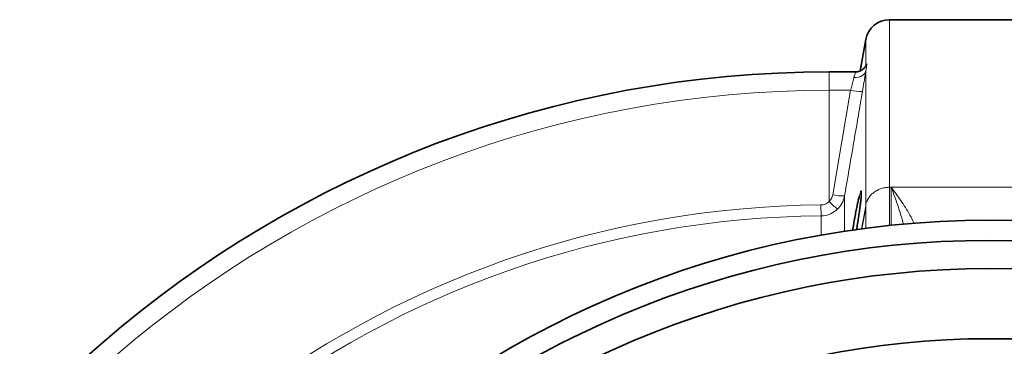
# Model space of a CAD drawing. Units: millimetres. Extents: x 1109 to 10915, y 1201 to 8424.
# Drawn here: x 3128 to 3619, y 2350 to 2512 of the extents above; entities that cross this region are included whole.
import ezdxf

# ---------------------------------------------------------------- set-up
doc = ezdxf.new("R2010")
doc.units = ezdxf.units.MM

msp = doc.modelspace()

# ---------------------------------------------------------------- linework, layer by layer
at = {"color": 7, "linetype": 'Continuous', "lineweight": 35}
for p, q in [((3691.22, 2512.35), (3561.36, 2512.35)), ((3549.54, 2502.43), (3546.8, 2486.87)), ((3544.35, 2486.35), (3531.29, 2486.35))]:
    msp.add_line(p, q, dxfattribs=at)
at = {"color": 8, "linetype": 'Continuous', "lineweight": 18}
for p, q in [((3561.36, 2512.35), (3561.36, 2428.83)), ((3549.54, 2489.4), (3549.54, 2502.43)), ((3531.29, 2477.15), (3531.29, 2486.35)), ((3549.54, 2419.46), (3549.54, 2486.8)), ((3531.29, 2421.76), (3531.29, 2477.15)), ((3531.29, 2477.15), (3541.98, 2477.15)), ((3533.02, 2425.11), (3541.98, 2477.15)), ((3561.36, 2428.83), (3561.36, 2409.74)), ((3562.22, 2428.83), (3561.36, 2428.83)), ((3562.22, 2409.83), (3562.22, 2428.83)), ((3690.36, 2428.83), (3562.22, 2428.83)), ((3527.17, 2420.03), (3527.21, 2414.58)), ((3549.54, 2419.46), (3547.42, 2408.08)), ((3549.54, 2418.63), (3547.54, 2407.93)), ((3547.54, 2407.93), (3549.54, 2418.63)), ((3549.54, 2418.63), (3549.54, 2419.46)), ((3549.54, 2418.63), (3549.55, 2418.66)), ((3549.55, 2418.63), (3549.54, 2418.63)), ((3549.55, 2418.66), (3549.55, 2418.63)), ((3549.55, 2418.66), (3549.55, 2418.66)), ((3549.55, 2408.36), (3549.55, 2418.63))]:
    msp.add_line(p, q, dxfattribs=at)
at = {"color": 8, "linetype": 'Continuous', "lineweight": 18, "flags": 128}
msp.add_lwpolyline([(3543.64, 2483.52), (3544.7, 2483.52), (3545.72, 2483.64), (3546.68, 2483.91), (3547.55, 2484.3), (3548.29, 2484.8), (3548.88, 2485.39), (3549.3, 2486.07), (3549.54, 2486.8)], dxfattribs=at)
at = {"color": 7, "linetype": 'Continuous', "lineweight": 35}
for radius in [480, 470, 455.93, 421]:
    msp.add_circle((3611.29, 1932.35), radius, dxfattribs=at)
for centre, radius, end in [((3561.36, 2500.35), 12, 170), ((3531.29, 1932.35), 554, 171.6972)]:
    msp.add_arc(centre, radius, 90, end, dxfattribs=at)
at = {"color": 8, "linetype": 'Continuous', "lineweight": 18}
for centre, radius, start, end in [((3531.29, 1932.35), 544.8, 90, 171.556), ((3546.79, 2496.83), 20.26, 256.2492, 273.0931), ((3554.67, 2443.44), 31.88, 222.8506, 232.9821), ((3537.84, 2444.85), 20.32, 256.2881, 273.0794), ((3531.29, 1932.35), 487.7, 90.4845, 165.1489), ((3560.13, 2417.48), 10.77, 168.4777, 169.4265), ((3549.48, 2418.56), 0.105, 48.4662, 49.0135), ((3548.21, 2418.63), 1.34, 359.9, 0.1), ((3531.29, 1932.35), 482.25, 90.4845, 164.8542)]:
    msp.add_arc(centre, radius, start, end, dxfattribs=at)
for points, knots in [([(3549.54, 2489.4), (3549.66, 2489.74), (3549.92, 2490.49), (3550.17, 2490.39), (3550.02, 2489.44), (3549.75, 2488.12), (3549.61, 2487.24), (3549.54, 2486.8)], [0, 0, 0, 0, 0.208549, 0.468194, 0.741413, 0.869718, 1, 1, 1, 1]), ([(3543.64, 2483.52), (3543.84, 2484.21), (3544.25, 2485.57), (3544.57, 2486.4), (3544.39, 2486.27), (3544.35, 2486.24)], [0, 0, 0, 0, 0.4381077, 0.8734874, 1, 1, 1, 1]), ([(3549.54, 2486.8), (3549.48, 2486.4), (3549.33, 2485.37), (3549.03, 2483.45), (3548.55, 2480.48), (3548.14, 2478.09), (3547.89, 2476.6)], [0, 0, 0, 0, 0.143225, 0.371421, 0.606051, 1, 1, 1, 1]), ([(3541.98, 2477.15), (3542.23, 2478.08), (3542.78, 2480.09), (3543.32, 2482.22), (3543.58, 2483.27), (3543.64, 2483.52)], [0, 0, 0, 0, 0.396206, 0.857454, 1, 1, 1, 1]), ([(3547.89, 2476.6), (3547.21, 2472.67), (3544.22, 2455.32), (3541.24, 2437.98), (3538.93, 2424.56)], [0, 0, 0, 0, 0.226571, 1, 1, 1, 1]), ([(3546.27, 2424.32), (3546.4, 2424.83), (3546.67, 2425.84), (3546.97, 2426.73), (3547.19, 2427.09), (3547.33, 2426.93), (3547.36, 2426.18), (3547.34, 2425.34), (3547.27, 2424.57), (3547.25, 2424.38)], [0, 0, 0, 0, 0.160851, 0.32169, 0.480184, 0.638672, 0.795198, 0.951725, 1, 1, 1, 1]), ([(3549.58, 2420.19), (3549.69, 2420.62), (3549.9, 2421.46), (3550.42, 2422.6), (3551.15, 2423.85), (3552.21, 2425.15), (3553.71, 2426.45), (3555.43, 2427.5), (3557.34, 2428.27), (3559.34, 2428.74), (3560.69, 2428.8), (3561.36, 2428.83)], [0, 0, 0, 0, 0.092024, 0.175959, 0.251805, 0.381246, 0.502322, 0.630803, 0.756512, 0.879544, 1, 1, 1, 1]), ([(3568.37, 2410.25), (3567.89, 2411.94), (3566.69, 2416.14), (3564.61, 2422.32), (3563.03, 2426.7), (3562.23, 2428.81), (3562.22, 2428.83)], [0, 0, 0, 0, 0.251974, 0.624779, 0.997587, 1, 1, 1, 1]), ([(3562.22, 2428.83), (3562.23, 2428.81), (3563.82, 2426.77), (3566.98, 2422.38), (3570.87, 2416.33), (3573, 2412.13), (3573.73, 2410.71)], [0, 0, 0, 0, 0.002562, 0.400087, 0.797604, 1, 1, 1, 1]), ([(3527.17, 2420.03), (3527.36, 2420.03), (3528.21, 2420.07), (3529.74, 2420.49), (3530.77, 2421.34), (3531.29, 2421.76)], [0, 0, 0, 0, 0.125122, 0.562659, 1, 1, 1, 1]), ([(3531.29, 2421.76), (3531.67, 2422.2), (3532.52, 2423.18), (3532.84, 2424.42), (3533.02, 2425.11)], [0, 0, 0, 0, 0.4507083, 1, 1, 1, 1]), ([(3538.93, 2424.56), (3538.78, 2423.9), (3538.47, 2422.55), (3537.43, 2420.24), (3536.22, 2418.85), (3535.47, 2417.99)], [0, 0, 0, 0, 0.270428, 0.548866, 1, 1, 1, 1]), ([(3538.93, 2424.56), (3538.93, 2422.49), (3538.93, 2418.34), (3538.93, 2412.3), (3538.93, 2408.1), (3538.93, 2406.72)], [0, 0, 0, 0, 0.4021101, 0.8042202, 1, 1, 1, 1]), ([(3535.47, 2417.99), (3534.43, 2417.15), (3532.34, 2415.48), (3529.31, 2414.66), (3527.6, 2414.6), (3527.21, 2414.58)], [0, 0, 0, 0, 0.435848, 0.874393, 1, 1, 1, 1]), ([(3549.54, 2418.63), (3549.54, 2418.63), (3549.54, 2418.63), (3549.54, 2418.63), (3549.54, 2418.63)], [0, 0, 0, 0, 0.616041, 1, 1, 1, 1]), ([(3549.55, 2418.66), (3549.55, 2418.69), (3549.57, 2418.93), (3549.57, 2419.21), (3549.58, 2419.49), (3549.58, 2419.63)], [0, 0, 0, 0, 0.063029, 0.494682, 1, 1, 1, 1]), ([(3549.58, 2419.63), (3549.58, 2419.73), (3549.58, 2419.92), (3549.58, 2420.1), (3549.58, 2420.19)], [0, 0, 0, 0, 0.507661, 1, 1, 1, 1]), ([(3527.22, 2404.82), (3527.22, 2405.98), (3527.21, 2409.63), (3527.21, 2412.57), (3527.21, 2414.58)], [0, 0, 0, 0, 0.317783, 1, 1, 1, 1])]:
    msp.add_open_spline(points, degree=3, knots=knots, dxfattribs=at)
at = {"color": 7, "linetype": 'Continuous', "lineweight": 35}
for points, knots in [([(3549.51, 2489.18), (3549.52, 2489.24), (3549.56, 2489.43), (3549.6, 2489.51), (3549.57, 2489.45), (3549.47, 2489.24), (3549.26, 2488.89), (3548.9, 2488.39), (3548.32, 2487.79), (3547.53, 2487.19), (3546.52, 2486.7), (3545.43, 2486.38), (3544.68, 2486.37), (3544.35, 2486.37)], [0, 0, 0, 0, 0.059362, 0.203129, 0.313716, 0.395451, 0.468532, 0.539712, 0.617536, 0.708066, 0.807252, 0.912653, 1, 1, 1, 1]), ([(3542.93, 2407.28), (3542.98, 2407.57), (3543.2, 2408.93), (3543.63, 2411.37), (3544.2, 2414.5), (3544.77, 2417.46), (3545.31, 2420.14), (3545.82, 2422.51), (3546.12, 2423.72), (3546.27, 2424.32)], [0, 0, 0, 0, 0.042405, 0.201219, 0.360035, 0.520147, 0.680254, 0.840132, 1, 1, 1, 1]), ([(3547.25, 2424.38), (3547.21, 2423.9), (3547.13, 2422.87), (3546.87, 2420.69), (3546.55, 2418.14), (3546.14, 2415.29), (3545.68, 2412.25), (3545.27, 2409.63), (3545, 2408.06), (3544.91, 2407.56)], [0, 0, 0, 0, 0.138841, 0.295751, 0.452671, 0.609475, 0.76629, 0.924743, 1, 1, 1, 1]), ([(3547.29, 2425.64), (3547.29, 2425.64), (3547.29, 2425.63), (3547.29, 2425.35), (3547.27, 2424.87), (3547.23, 2424.35), (3547.21, 2424.09)], [0, 0, 0, 0, 0.138302, 0.387209, 0.697045, 1, 1, 1, 1])]:
    msp.add_open_spline(points, degree=3, knots=knots, dxfattribs=at)

doc.saveas('drawing.dxf')
